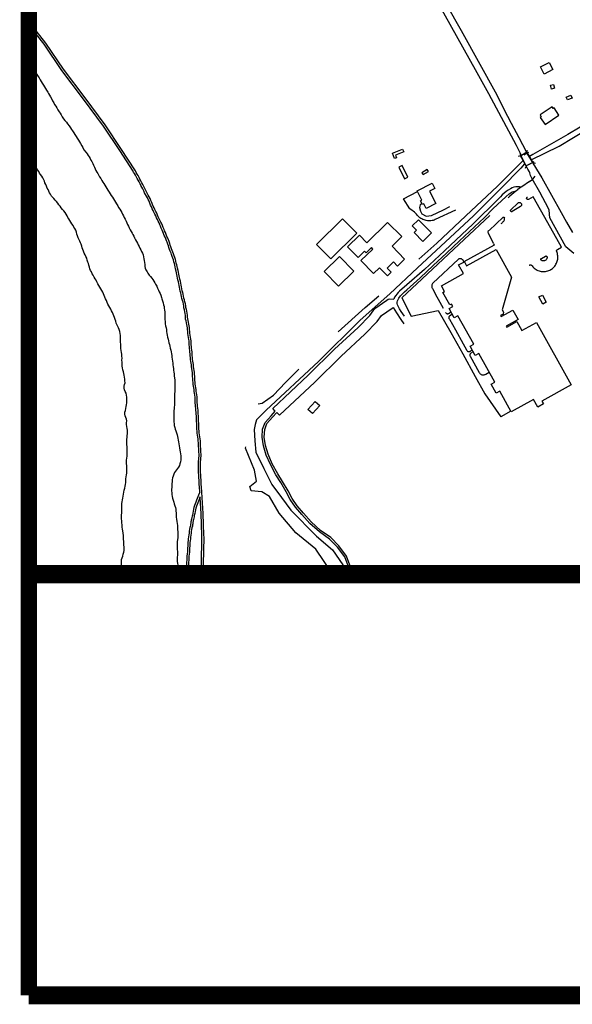
# Model space of a CAD drawing. Extents: x -6.02 to 0.02, y -6.52 to 0.01.
# Drawn here: x -6.02 to -5, y -6.52 to -4.7 of the extents above; entities that cross this region are included whole.
import ezdxf
from ezdxf.enums import TextEntityAlignment as Align

# ---------------------------------------------------------------- set-up
doc = ezdxf.new("R2010")
doc.units = 0
doc.header["$MEASUREMENT"] = 0
doc.linetypes.add('PHANTOM2', pattern=[1.25, 0.625, -0.125, 0.125, -0.125, 0.125, -0.125])
for name, color, linetype in [('VICINITY', 7, 'Continuous'), ('VICINITY-SC', 251, 'Continuous'), ('VICINITY-SC_TXT', 251, 'Continuous')]:
    doc.layers.add(name, color=color, linetype=linetype)
doc.styles.add('POP', font='swissl.ttf')

msp = doc.modelspace()

# ---------------------------------------------------------------- linework, layer by layer
at = {"layer": 'VICINITY'}
for points, const_width in [([(-6, 0), (-6, -6.5)], 0.03), ([(-6, -5.7241), (0, -5.7241)], 0.0333), ([(-6, -6.5), (0, -6.5)], 0.0333)]:
    msp.add_lwpolyline(points, dxfattribs=dict(at, const_width=const_width))
at = {"layer": 'VICINITY-SC'}
for p, q in [((-5.1533, -4.8388), (-5.1023, -4.9337)), ((-5.1023, -4.9337), (-5.0928, -4.9522)), ((-5.0793, -4.9473), (-5.0883, -4.9522)), ((-5.0829, -4.9461), (-5.0816, -4.9428)), ((-5.0945, -4.9534), (-5.0989, -4.9543)), ((-5.0791, -4.9693), (-5.0689, -4.9637)), ((-5.0717, -4.9655), (-5.067, -4.9667)), ((-5.0838, -4.9722), (-5.0858, -4.9766)), ((-5.059, -5.0204), (-5.073, -4.9955)), ((-5.3099, -5.0326), (-5.2841, -5.0189)), ((-5.0425, -5.0504), (-5.059, -5.0204)), ((-5.2983, -5.0508), (-5.3099, -5.0326)), ((-5.1121, -5.0527), (-5.0993, -5.0403)), ((-5.2582, -5.0633), (-5.236, -5.0529)), ((-5.2139, -5.0536), (-5.2512, -5.0709)), ((-5.236, -5.0529), (-5.2242, -5.0467)), ((-5.0942, -5.0469), (-5.1094, -5.0559)), ((-5.0416, -5.0533), (-5.0425, -5.0504)), ((-5.1523, -5.0908), (-5.1264, -5.0666)), ((-5.1443, -5.115), (-5.1534, -5.0961)), ((-5.2086, -5.1438), (-5.2557, -5.1878)), ((-5.0559, -5.1425), (-5.0481, -5.1381)), ((-5.2567, -5.198), (-5.2503, -5.2097)), ((-5.3263, -5.2137), (-5.3274, -5.2172)), ((-5.2453, -5.2178), (-5.2503, -5.2097)), ((-5.2359, -5.2349), (-5.2453, -5.2178)), ((-5.227, -5.2436), (-5.2223, -5.2409)), ((-5.2198, -5.2454), (-5.2245, -5.2483)), ((-5.1869, -5.3132), (-5.1834, -5.3111)), ((-5.1814, -5.3146), (-5.1857, -5.3171)), ((-5.187, -5.3226), (-5.1705, -5.3524)), ((-5.1581, -5.3554), (-5.1519, -5.352)), ((-5.1121, -5.4239), (-5.1304, -5.434))]:
    msp.add_line(p, q, dxfattribs=at)
for points in [[(-5.4877, -4.2443), (-5.4836, -4.2515), (-5.4447, -4.3199), (-5.4096, -4.3818), (-5.3776, -4.439), (-5.3381, -4.5094), (-5.2955, -4.5833), (-5.2445, -4.6746), (-5.1778, -4.7943), (-5.1533, -4.8388)], [(-5.1372, -4.8415), (-5.2031, -4.7232), (-5.2304, -4.6743), (-5.241, -4.656), (-5.2502, -4.6414), (-5.2517, -4.6388)], [(-5.8048, -4.9794), (-5.8291, -4.9418), (-5.8592, -4.8965), (-5.8959, -4.8464), (-5.9362, -4.7937), (-5.9686, -4.7455), (-6, -4.706)], [(-5.8079, -4.9814), (-5.8322, -4.9438), (-5.8623, -4.8987), (-5.8989, -4.8487), (-5.9392, -4.7959), (-5.9716, -4.7478), (-6, -4.712)], [(-6, -4.7862), (-5.9973, -4.7888), (-5.9944, -4.7916), (-5.9913, -4.7949), (-5.9886, -4.798), (-5.9868, -4.8006), (-5.9851, -4.8034), (-5.9828, -4.807), (-5.9811, -4.8098), (-5.9787, -4.8136), (-5.977, -4.8165), (-5.9753, -4.8194), (-5.9729, -4.8233), (-5.9709, -4.8265), (-5.9692, -4.8292), (-5.9671, -4.8326), (-5.9651, -4.8359), (-5.9634, -4.8386), (-5.9616, -4.8418), (-5.9599, -4.8449), (-5.9577, -4.849), (-5.9562, -4.852), (-5.9541, -4.8559), (-5.9523, -4.8589), (-5.9503, -4.8621), (-5.9485, -4.865), (-5.9463, -4.8685), (-5.9442, -4.872), (-5.9424, -4.8748), (-5.9404, -4.8781), (-5.9384, -4.8813), (-5.9357, -4.8853), (-5.9336, -4.8881), (-5.9307, -4.8916), (-5.9285, -4.8944), (-5.9254, -4.8983), (-5.9232, -4.9015), (-5.921, -4.9048), (-5.9193, -4.9075), (-5.9172, -4.9107), (-5.9153, -4.9139), (-5.9127, -4.918), (-5.9109, -4.921), (-5.9085, -4.9248), (-5.9067, -4.9277), (-5.9048, -4.9308), (-5.9022, -4.9351), (-5.9001, -4.9383), (-5.8983, -4.9422)], [(-5.0417, -4.7813), (-5.0349, -4.7945), (-5.0509, -4.8028), (-5.0576, -4.7896), (-5.0417, -4.7813)], [(-5.0315, -4.8287), (-5.0372, -4.8303), (-5.0392, -4.8233), (-5.0335, -4.8217), (-5.0315, -4.8287)], [(-5.083, -4.946), (-5.097, -4.9201), (-5.1107, -4.894), (-5.1241, -4.8678), (-5.1372, -4.8415)], [(-5.0078, -4.8504), (-5.01, -4.845), (-5.0014, -4.8415), (-4.9991, -4.8469), (-5.0078, -4.8504)], [(-5.0236, -4.8787), (-5.0326, -4.8651), (-5.0339, -4.8659), (-5.0359, -4.8629), (-5.0584, -4.8779), (-5.0561, -4.8813), (-5.058, -4.8826), (-5.0492, -4.8958), (-5.0236, -4.8787)], [(-5.8901, -5.152), (-5.8912, -5.149), (-5.8923, -5.1455), (-5.8933, -5.1422), (-5.8946, -5.139), (-5.8959, -5.136), (-5.8961, -5.1355), (-5.8978, -5.1325), (-5.8991, -5.1293), (-5.9005, -5.1262), (-5.9017, -5.1229), (-5.9025, -5.1197), (-5.9036, -5.1164), (-5.9047, -5.1134), (-5.906, -5.1104), (-5.9077, -5.1072), (-5.9092, -5.1043), (-5.9103, -5.1009), (-5.9112, -5.0978), (-5.9122, -5.0942), (-5.9134, -5.0906), (-5.9151, -5.0875), (-5.9167, -5.0848), (-5.9185, -5.0819), (-5.9204, -5.0786), (-5.9224, -5.0754), (-5.9241, -5.0727), (-5.9262, -5.0694), (-5.9278, -5.0667), (-5.9294, -5.0638), (-5.9312, -5.0606), (-5.9332, -5.0575), (-5.9354, -5.0549), (-5.9377, -5.0522), (-5.9401, -5.0492), (-5.9423, -5.0462), (-5.9443, -5.0434), (-5.9465, -5.0404), (-5.9489, -5.0377), (-5.9513, -5.0349), (-5.9537, -5.0322), (-5.9561, -5.0297), (-5.9582, -5.0274), (-5.9601, -5.0241), (-5.9615, -5.0213), (-5.9629, -5.0184), (-5.9645, -5.0155), (-5.9661, -5.0127), (-5.9676, -5.0094), (-5.9688, -5.0064), (-5.9701, -5.0034), (-5.971, -5.0003), (-5.972, -4.9973), (-5.9738, -4.9939), (-5.9759, -4.9911), (-5.9781, -4.988), (-5.9799, -4.9851), (-5.9817, -4.9821), (-5.9837, -4.9792), (-5.9856, -4.9762), (-5.9873, -4.9734), (-5.9893, -4.9701), (-5.991, -4.9674), (-5.993, -4.964), (-5.9944, -4.9612), (-5.996, -4.9578), (-5.9978, -4.9547), (-5.9996, -4.9518), (-6, -4.951)], [(-5.8983, -4.9422), (-5.8945, -4.9471), (-5.8925, -4.9498), (-5.8904, -4.9526), (-5.8887, -4.9554), (-5.887, -4.9584), (-5.8854, -4.9611), (-5.8838, -4.9638), (-5.882, -4.9672), (-5.8805, -4.9707), (-5.8791, -4.9742), (-5.8778, -4.9773), (-5.8763, -4.9805), (-5.8746, -4.9835), (-5.873, -4.9861), (-5.871, -4.9895), (-5.8694, -4.9922), (-5.8675, -4.9953), (-5.8654, -4.9987), (-5.8633, -5.0019), (-5.8616, -5.0046), (-5.8599, -5.0074), (-5.8582, -5.0103), (-5.8563, -5.0135), (-5.8542, -5.0168), (-5.8521, -5.0202), (-5.8501, -5.0232), (-5.848, -5.0263), (-5.8457, -5.0298), (-5.8439, -5.0327), (-5.8421, -5.0357), (-5.8403, -5.0386), (-5.8383, -5.0421), (-5.8361, -5.0456), (-5.8344, -5.0486), (-5.8325, -5.0518), (-5.8306, -5.055), (-5.8288, -5.058), (-5.8272, -5.0608), (-5.8256, -5.0637), (-5.8241, -5.0667), (-5.8224, -5.0701), (-5.8208, -5.0735), (-5.8194, -5.0767), (-5.818, -5.0797), (-5.8165, -5.0827), (-5.8148, -5.0861), (-5.813, -5.0896), (-5.8113, -5.0928), (-5.8098, -5.0958), (-5.8083, -5.0986), (-5.8067, -5.1015), (-5.805, -5.1047), (-5.8032, -5.1081), (-5.8015, -5.1114), (-5.7999, -5.1145), (-5.7984, -5.1175), (-5.7969, -5.1204), (-5.7954, -5.1235), (-5.7938, -5.1265), (-5.7924, -5.1294), (-5.7907, -5.1328), (-5.7895, -5.1359), (-5.7887, -5.1392), (-5.788, -5.1431), (-5.7874, -5.1464), (-5.7869, -5.1502), (-5.7865, -5.1536), (-5.7862, -5.157), (-5.7855, -5.1605), (-5.7842, -5.1635), (-5.7821, -5.1671), (-5.7805, -5.1698), (-5.7782, -5.1731), (-5.7758, -5.1759), (-5.7733, -5.1787), (-5.7715, -5.1813), (-5.7698, -5.1842), (-5.768, -5.1872), (-5.7664, -5.1899), (-5.7644, -5.1934), (-5.7627, -5.1969), (-5.761, -5.2008), (-5.7595, -5.2041), (-5.7581, -5.2073), (-5.7569, -5.2103), (-5.7556, -5.2141), (-5.7546, -5.2171), (-5.7536, -5.2205), (-5.7526, -5.2241), (-5.7517, -5.2277), (-5.7509, -5.2311), (-5.7503, -5.2343), (-5.7498, -5.2375), (-5.7495, -5.2409), (-5.7493, -5.2443), (-5.7492, -5.2477)], [(-5.3114, -4.9411), (-5.3094, -4.9462), (-5.3247, -4.9522), (-5.3229, -4.9568), (-5.3266, -4.9582), (-5.3303, -4.9484), (-5.3114, -4.9411)], [(-5.073, -4.9955), (-5.076, -4.9898), (-5.0769, -4.9844), (-5.0777, -4.9827), (-5.0807, -4.9778), (-5.0947, -4.9498)], [(-5.0837, -4.9721), (-5.0944, -4.9533), (-5.0829, -4.9463), (-5.0717, -4.9656), (-5.0837, -4.9721)], [(-5.0818, -4.9496), (-5.0646, -4.9781), (-5.055, -4.9941), (-5.0197, -5.058), (-5.0098, -5.0757), (-4.9987, -5.0949)], [(-5.087, -4.9681), (-5.0937, -4.9764), (-5.1292, -5.0122), (-5.1807, -5.0639), (-5.284, -5.16), (-5.3348, -5.2074), (-5.3896, -5.256), (-5.4664, -5.3326), (-5.5629, -5.4218), (-5.5804, -5.4395), (-5.5827, -5.4485), (-5.585, -5.4575), (-5.5835, -5.4785), (-5.582, -5.4996), (-5.567, -5.5293), (-5.552, -5.5591), (-5.5346, -5.5827), (-5.5173, -5.6062), (-5.4699, -5.6541), (-5.4408, -5.6794), (-5.4214, -5.7068), (-5.4199, -5.7241)], [(-5.7134, -5.2374), (-5.7141, -5.2335), (-5.7144, -5.23), (-5.7149, -5.2267), (-5.7159, -5.2231), (-5.7169, -5.2198), (-5.7179, -5.2163), (-5.7187, -5.2128), (-5.7194, -5.2093), (-5.7202, -5.2059), (-5.721, -5.2028), (-5.7218, -5.1991), (-5.7224, -5.1955), (-5.7229, -5.1923), (-5.7236, -5.1887), (-5.7244, -5.1853), (-5.7252, -5.1817), (-5.7259, -5.1785), (-5.7264, -5.1752), (-5.727, -5.1719), (-5.7276, -5.1688), (-5.7285, -5.1656), (-5.73, -5.1614), (-5.7301, -5.158), (-5.7309, -5.155), (-5.7318, -5.1519), (-5.7327, -5.1485), (-5.7336, -5.1451), (-5.7346, -5.1418), (-5.7356, -5.1387), (-5.7369, -5.1354), (-5.738, -5.1325), (-5.7393, -5.1291), (-5.7405, -5.1259), (-5.7418, -5.1224), (-5.7429, -5.1193), (-5.744, -5.116), (-5.7451, -5.1127), (-5.7462, -5.1097), (-5.7476, -5.1064), (-5.7489, -5.1033), (-5.7503, -5.0999), (-5.7519, -5.0963), (-5.7531, -5.0932), (-5.7544, -5.0902), (-5.7559, -5.0866), (-5.7573, -5.0831), (-5.7585, -5.0803), (-5.7601, -5.077), (-5.7617, -5.0737), (-5.7631, -5.0708), (-5.7647, -5.0674), (-5.7662, -5.0642), (-5.7678, -5.0608), (-5.7694, -5.0574), (-5.7711, -5.0539), (-5.7725, -5.0509), (-5.7741, -5.0474), (-5.7755, -5.0442), (-5.7769, -5.0405), (-5.7783, -5.0371), (-5.7799, -5.0337), (-5.7814, -5.031), (-5.7832, -5.0279), (-5.7848, -5.0249), (-5.7866, -5.0213), (-5.7883, -5.0178), (-5.7901, -5.0143), (-5.7916, -5.0113), (-5.7933, -5.008), (-5.7949, -5.0047), (-5.7968, -5.0012), (-5.7985, -4.9979), (-5.8001, -4.995), (-5.8019, -4.9917), (-5.8035, -4.9889), (-5.8052, -4.986), (-5.8069, -4.9832), (-5.808, -4.9813)], [(-5.7192, -5.1917), (-5.7199, -5.1879), (-5.7207, -5.1845), (-5.7215, -5.1809), (-5.7222, -5.1778), (-5.7227, -5.1746), (-5.7233, -5.1713), (-5.7239, -5.168), (-5.7249, -5.1645), (-5.7263, -5.1606), (-5.7264, -5.1574), (-5.7273, -5.1539), (-5.7282, -5.1509), (-5.7291, -5.1475), (-5.73, -5.1441), (-5.731, -5.1406), (-5.7321, -5.1374), (-5.7334, -5.134), (-5.7345, -5.1311), (-5.7358, -5.1278), (-5.737, -5.1246), (-5.7383, -5.1211), (-5.7394, -5.1181), (-5.7404, -5.1148), (-5.7416, -5.1114), (-5.7428, -5.1083), (-5.7441, -5.105), (-5.7454, -5.1018), (-5.7468, -5.0984), (-5.7484, -5.0948), (-5.7497, -5.0917), (-5.7509, -5.0888), (-5.7524, -5.0852), (-5.7538, -5.0817), (-5.7551, -5.0787), (-5.7567, -5.0754), (-5.7583, -5.0721), (-5.7597, -5.0692), (-5.7614, -5.0658), (-5.7628, -5.0626), (-5.7644, -5.0592), (-5.766, -5.0558), (-5.7677, -5.0523), (-5.7691, -5.0494), (-5.7707, -5.0459), (-5.772, -5.0428), (-5.7734, -5.0391), (-5.7749, -5.0356), (-5.7766, -5.032), (-5.7781, -5.0291), (-5.7799, -5.0261), (-5.7815, -5.0232), (-5.7832, -5.0197), (-5.7849, -5.0162), (-5.7868, -5.0125), (-5.7883, -5.0096), (-5.79, -5.0063), (-5.7916, -5.0031), (-5.7934, -4.9995), (-5.7952, -4.9961), (-5.7968, -4.9932), (-5.7986, -4.9899), (-5.8003, -4.987), (-5.8019, -4.9841), (-5.8037, -4.9812), (-5.8048, -4.9794)], [(-5.3125, -4.9713), (-5.3184, -4.9742), (-5.3077, -4.9958), (-5.3019, -4.9929), (-5.3125, -4.9713)], [(-5.2758, -4.9845), (-5.2736, -4.988), (-5.2639, -4.9823), (-5.2661, -4.9787), (-5.2758, -4.9845)], [(-5.2679, -5.0504), (-5.2724, -5.0418), (-5.2747, -5.043), (-5.2782, -5.0363), (-5.2758, -5.035), (-5.2846, -5.0179), (-5.257, -5.0036), (-5.252, -5.0133), (-5.2621, -5.0185), (-5.2503, -5.0413), (-5.2679, -5.0504)], [(-5.0778, -5.0007), (-5.0921, -5.0104), (-5.0959, -5.0132), (-5.0996, -5.0162)], [(-5.0778, -5.0007), (-5.0718, -4.9963), (-5.0676, -4.9907)], [(-5.2069, -5.1101), (-5.1606, -5.067), (-5.1448, -5.0503), (-5.1296, -5.0362), (-5.121, -5.0281), (-5.1153, -5.0233), (-5.1116, -5.0209), (-5.1094, -5.0197), (-5.105, -5.0183), (-5.103, -5.0184), (-5.1021, -5.0186), (-5.1021, -5.0187)], [(-5.1128, -5.014), (-5.1168, -5.0166), (-5.1207, -5.0193), (-5.1245, -5.0222), (-5.128, -5.0254), (-5.1314, -5.0288), (-5.1346, -5.0323)], [(-5.0994, -5.016), (-5.1031, -5.0187), (-5.1067, -5.0216), (-5.1103, -5.0245), (-5.1137, -5.0277), (-5.117, -5.0309)], [(-5.0928, -5.0113), (-5.0961, -5.0106), (-5.0996, -5.0103), (-5.1031, -5.0106), (-5.1065, -5.0113), (-5.1097, -5.0124), (-5.1128, -5.014)], [(-5.1346, -5.0323), (-5.1812, -5.0786), (-5.234, -5.1281), (-5.2714, -5.1627), (-5.3038, -5.1908), (-5.3171, -5.2028)], [(-5.2756, -5.0414), (-5.2792, -5.0437), (-5.2801, -5.0487)], [(-5.0993, -5.0403), (-5.0987, -5.0398), (-5.0979, -5.0394), (-5.0971, -5.0393), (-5.0963, -5.0392), (-5.0955, -5.0393), (-5.0947, -5.0396), (-5.0941, -5.04), (-5.0935, -5.0405), (-5.0929, -5.0411), (-5.0926, -5.0419), (-5.0924, -5.0427), (-5.0923, -5.0435), (-5.0924, -5.0443), (-5.0927, -5.0451), (-5.093, -5.0458), (-5.0935, -5.0464), (-5.0942, -5.0469)], [(-5.0793, -5.0338), (-5.0799, -5.0341), (-5.0804, -5.0341), (-5.081, -5.0341), (-5.0816, -5.0339), (-5.0821, -5.0335), (-5.0825, -5.0331), (-5.0828, -5.0326), (-5.083, -5.032), (-5.083, -5.0313), (-5.0828, -5.0308), (-5.0825, -5.0302), (-5.0821, -5.0298), (-5.0815, -5.0295)], [(-5.0263, -5.126), (-5.0191, -5.1216), (-5.0442, -5.0766), (-5.0711, -5.029), (-5.0793, -5.0338)], [(-5.2841, -5.0631), (-5.2859, -5.0611), (-5.2877, -5.0591), (-5.2896, -5.0572), (-5.2917, -5.0554), (-5.2938, -5.0538), (-5.296, -5.0522), (-5.2983, -5.0508)], [(-5.2801, -5.0487), (-5.2787, -5.0556), (-5.2758, -5.0604)], [(-5.2758, -5.0604), (-5.2678, -5.0645), (-5.2582, -5.0633)], [(-5.1094, -5.0558), (-5.1099, -5.0561), (-5.1105, -5.0563), (-5.111, -5.0563), (-5.1116, -5.0561), (-5.1121, -5.0558), (-5.1124, -5.0554), (-5.1127, -5.0549), (-5.1128, -5.0543), (-5.1127, -5.0538), (-5.1125, -5.0533), (-5.1122, -5.0528)], [(-4.9964, -5.1332), (-5.0106, -5.1211), (-5.0405, -5.0673), (-5.0416, -5.0533)], [(-5.4435, -5.1431), (-5.4699, -5.1167), (-5.4222, -5.0692), (-5.3959, -5.0956), (-5.4435, -5.1431)], [(-5.413, -5.1208), (-5.3911, -5.0993), (-5.3773, -5.1134), (-5.3392, -5.0759), (-5.3131, -5.1023), (-5.3309, -5.1199), (-5.3077, -5.1435), (-5.3209, -5.1565), (-5.3284, -5.1489), (-5.3399, -5.1601), (-5.3324, -5.1677), (-5.3393, -5.1745), (-5.3541, -5.1595), (-5.3648, -5.1701), (-5.3881, -5.1465), (-5.3664, -5.1251), (-5.3689, -5.1225), (-5.3787, -5.1321), (-5.3819, -5.1289), (-5.3936, -5.1405), (-5.413, -5.1208)], [(-5.2822, -5.0713), (-5.2936, -5.0826), (-5.2858, -5.0904), (-5.2903, -5.0948), (-5.274, -5.1112), (-5.2581, -5.0954), (-5.2822, -5.0713)], [(-5.2512, -5.0709), (-5.2532, -5.0716), (-5.2552, -5.0723), (-5.2573, -5.0727), (-5.2594, -5.073), (-5.2615, -5.0731), (-5.2637, -5.0731), (-5.2658, -5.0729), (-5.2679, -5.0726), (-5.27, -5.0721), (-5.272, -5.0714), (-5.2739, -5.0707), (-5.2759, -5.0697), (-5.2777, -5.0687), (-5.2795, -5.0674), (-5.2811, -5.0661), (-5.2827, -5.0647), (-5.2841, -5.0631)], [(-5.1509, -5.0635), (-5.1978, -5.1074), (-5.2756, -5.1797)], [(-5.124, -5.0677), (-5.1241, -5.069), (-5.1244, -5.0704), (-5.1247, -5.0716), (-5.1252, -5.0729), (-5.1259, -5.0741), (-5.1266, -5.0752), (-5.1275, -5.0762), (-5.1285, -5.0772), (-5.1296, -5.078), (-5.1306, -5.0787)], [(-5.1264, -5.0666), (-5.126, -5.0663), (-5.1256, -5.0662), (-5.1252, -5.0662), (-5.1248, -5.0663), (-5.1245, -5.0665), (-5.1242, -5.0669), (-5.124, -5.0673), (-5.124, -5.0677)], [(-5.1534, -5.0961), (-5.1538, -5.0955), (-5.1541, -5.0948), (-5.1542, -5.094), (-5.1541, -5.0932), (-5.1539, -5.0925), (-5.1535, -5.0918), (-5.153, -5.0912), (-5.1524, -5.0908)], [(-5.3035, -5.2003), (-5.2791, -5.178), (-5.2549, -5.1555), (-5.2308, -5.1329), (-5.2069, -5.1101)], [(-5.1443, -5.115), (-5.1429, -5.1179), (-5.1985, -5.1487), (-5.2002, -5.1455)], [(-5.24, -5.1927), (-5.1996, -5.1703), (-5.2083, -5.1544), (-5.1976, -5.1484), (-5.1936, -5.1558), (-5.1394, -5.1258), (-5.1109, -5.1772), (-5.1278, -5.2369), (-5.1254, -5.2412), (-5.1264, -5.2449), (-5.1313, -5.2476), (-5.1302, -5.2496), (-5.1085, -5.2375), (-5.0989, -5.2547), (-5.1207, -5.2669), (-5.1194, -5.2691), (-5.101, -5.2589), (-5.0919, -5.2754), (-5.0647, -5.2603), (-5.0009, -5.3751), (-5.055, -5.4051), (-5.052, -5.4106), (-5.0626, -5.4165), (-5.0706, -5.4021), (-5.1116, -5.4248), (-5.1326, -5.3871), (-5.1391, -5.3908), (-5.1485, -5.3738), (-5.1418, -5.3702), (-5.171, -5.3174), (-5.1778, -5.3212), (-5.1873, -5.3041), (-5.1805, -5.3004), (-5.2096, -5.2479), (-5.2163, -5.2517), (-5.2258, -5.2346), (-5.2191, -5.2309), (-5.2216, -5.2265), (-5.2243, -5.2281), (-5.2371, -5.2052), (-5.2341, -5.2035), (-5.24, -5.1927)], [(-5.0731, -5.1562), (-5.0718, -5.1577), (-5.0704, -5.1592), (-5.0689, -5.1605), (-5.0673, -5.1618), (-5.0656, -5.1629), (-5.0639, -5.1639), (-5.0621, -5.1647), (-5.0601, -5.1654), (-5.0582, -5.1659), (-5.0562, -5.1663), (-5.0542, -5.1666), (-5.0522, -5.1666), (-5.0502, -5.1666), (-5.0482, -5.1664), (-5.0462, -5.166), (-5.0442, -5.1655), (-5.0423, -5.1648), (-5.0405, -5.164), (-5.0387, -5.163), (-5.037, -5.162), (-5.0354, -5.1608), (-5.0339, -5.1595), (-5.0325, -5.1581), (-5.0312, -5.1565), (-5.03, -5.1549), (-5.029, -5.1532), (-5.028, -5.1513), (-5.0272, -5.1495), (-5.0266, -5.1476), (-5.0261, -5.1456), (-5.0258, -5.1436), (-5.0256, -5.1416), (-5.0256, -5.1396), (-5.0257, -5.1376), (-5.026, -5.1356), (-5.0264, -5.1336), (-5.027, -5.1317), (-5.0277, -5.1298)], [(-5.0277, -5.1298), (-5.0279, -5.1292), (-5.0279, -5.1286), (-5.0278, -5.1279), (-5.0276, -5.1273), (-5.0272, -5.1268), (-5.0268, -5.1264), (-5.0263, -5.126)], [(-5.819, -5.4721), (-5.8186, -5.4687), (-5.8181, -5.4653), (-5.8182, -5.4621), (-5.8182, -5.459), (-5.8186, -5.4558), (-5.8193, -5.4521), (-5.8197, -5.4485), (-5.8197, -5.4454), (-5.8194, -5.4419), (-5.82, -5.4388), (-5.8214, -5.4356), (-5.8224, -5.4323), (-5.823, -5.4291), (-5.8228, -5.4259), (-5.8219, -5.4226), (-5.8211, -5.4191), (-5.8206, -5.4155), (-5.8201, -5.412), (-5.8196, -5.4087), (-5.8194, -5.4053), (-5.8194, -5.4016), (-5.8194, -5.398), (-5.8198, -5.3942), (-5.8207, -5.3907), (-5.8222, -5.3876), (-5.8235, -5.3846), (-5.8241, -5.3812), (-5.8242, -5.3779), (-5.8235, -5.3748), (-5.8227, -5.3714), (-5.8229, -5.368), (-5.8233, -5.3646), (-5.8238, -5.3614), (-5.8244, -5.3576), (-5.825, -5.3544), (-5.8257, -5.3511), (-5.8266, -5.3476), (-5.8273, -5.3442), (-5.8277, -5.3408), (-5.828, -5.3373), (-5.8282, -5.3337), (-5.8283, -5.3299), (-5.8282, -5.3262), (-5.8283, -5.3224), (-5.8286, -5.319), (-5.8291, -5.3155), (-5.8296, -5.3118), (-5.8301, -5.3081), (-5.8304, -5.3042), (-5.8307, -5.3002), (-5.8308, -5.2967), (-5.8308, -5.2928), (-5.831, -5.2888), (-5.8313, -5.2847), (-5.8316, -5.2808), (-5.8323, -5.2769), (-5.8332, -5.2734), (-5.8344, -5.2704), (-5.8359, -5.2676), (-5.8378, -5.2644), (-5.8392, -5.2614), (-5.8399, -5.2578), (-5.8406, -5.2547), (-5.842, -5.2512), (-5.8433, -5.2482), (-5.8445, -5.2451), (-5.8457, -5.2421), (-5.8475, -5.2387), (-5.8491, -5.236), (-5.8509, -5.233), (-5.8528, -5.2298), (-5.8541, -5.2269), (-5.8553, -5.2237), (-5.8568, -5.2202), (-5.8584, -5.2169), (-5.8597, -5.2138), (-5.8609, -5.2107), (-5.8622, -5.2075), (-5.8636, -5.2045), (-5.8654, -5.2015), (-5.8671, -5.1986), (-5.869, -5.1955), (-5.871, -5.1922), (-5.8727, -5.1893), (-5.8746, -5.1857), (-5.8761, -5.1826), (-5.8777, -5.1798), (-5.8795, -5.1767), (-5.8814, -5.1734), (-5.8829, -5.1706), (-5.8847, -5.1673), (-5.8862, -5.1644), (-5.8875, -5.1613), (-5.8883, -5.1582), (-5.8891, -5.1551), (-5.8901, -5.152)], [(-5.4557, -5.1666), (-5.4278, -5.139), (-5.4015, -5.1657), (-5.4294, -5.1933), (-5.4557, -5.1666)], [(-5.2002, -5.1455), (-5.2008, -5.1447), (-5.2015, -5.1441), (-5.2023, -5.1436), (-5.2031, -5.1432), (-5.2041, -5.143), (-5.205, -5.1429), (-5.206, -5.1429), (-5.2069, -5.143), (-5.2078, -5.1433), (-5.2086, -5.1438)], [(-5.0561, -5.1457), (-5.0565, -5.1453), (-5.0568, -5.1449), (-5.0569, -5.1445), (-5.057, -5.1439), (-5.0569, -5.1434), (-5.0566, -5.143), (-5.0563, -5.1426), (-5.0558, -5.1424)], [(-5.0455, -5.1402), (-5.0455, -5.1412), (-5.0456, -5.1422), (-5.046, -5.1431), (-5.0465, -5.144), (-5.0471, -5.1449), (-5.0478, -5.1455), (-5.0486, -5.1461), (-5.0495, -5.1465), (-5.0504, -5.1469), (-5.0514, -5.147), (-5.0524, -5.1471), (-5.0534, -5.1469), (-5.0543, -5.1467), (-5.0553, -5.1462), (-5.0561, -5.1457)], [(-5.0481, -5.1381), (-5.0477, -5.1379), (-5.0471, -5.138), (-5.0466, -5.1381), (-5.0462, -5.1384), (-5.0458, -5.1387), (-5.0455, -5.1392), (-5.0454, -5.1397), (-5.0454, -5.1403)], [(-5.0783, -5.155), (-5.0776, -5.1546), (-5.0769, -5.1545), (-5.0762, -5.1544), (-5.0755, -5.1545), (-5.0748, -5.1547), (-5.0741, -5.155), (-5.0736, -5.1555), (-5.0731, -5.1561)], [(-5.2756, -5.1797), (-5.3131, -5.2148), (-5.2956, -5.2485), (-5.2457, -5.2386), (-5.2228, -5.2786), (-5.2005, -5.3184), (-5.1776, -5.3598), (-5.16, -5.3921), (-5.1304, -5.434)], [(-5.2557, -5.1878), (-5.2564, -5.1888), (-5.2569, -5.1899), (-5.2574, -5.191), (-5.2576, -5.1922), (-5.2577, -5.1934), (-5.2577, -5.1946), (-5.2575, -5.1958), (-5.2572, -5.1969), (-5.2567, -5.198)], [(-5.6837, -5.5238), (-5.6837, -5.5202), (-5.6835, -5.5165), (-5.6833, -5.5133), (-5.6829, -5.5101), (-5.6827, -5.5068), (-5.6826, -5.5032), (-5.6828, -5.4994), (-5.683, -5.4962), (-5.6832, -5.4926), (-5.6834, -5.4889), (-5.6834, -5.4853), (-5.6836, -5.4818), (-5.6839, -5.4784), (-5.6843, -5.4748), (-5.6848, -5.4709), (-5.6853, -5.4673), (-5.6859, -5.4637), (-5.6863, -5.4603), (-5.6866, -5.457), (-5.6867, -5.4535), (-5.6868, -5.4497), (-5.6869, -5.4462), (-5.6871, -5.4426), (-5.6874, -5.4391), (-5.6874, -5.4359), (-5.6876, -5.4324), (-5.6879, -5.4288), (-5.6881, -5.4257), (-5.6882, -5.4221), (-5.6885, -5.4185), (-5.6889, -5.4151), (-5.6893, -5.4118), (-5.6896, -5.4084), (-5.6899, -5.4047), (-5.6899, -5.4012), (-5.6901, -5.3976), (-5.6907, -5.3938), (-5.6912, -5.3904), (-5.6915, -5.387), (-5.6917, -5.3838), (-5.6921, -5.3806), (-5.6926, -5.3774), (-5.6932, -5.3739), (-5.6936, -5.3708), (-5.694, -5.367), (-5.6942, -5.3634), (-5.6944, -5.3595), (-5.6946, -5.3561), (-5.695, -5.3521), (-5.6954, -5.349), (-5.6959, -5.3451), (-5.6963, -5.3419), (-5.6968, -5.338), (-5.6973, -5.3348), (-5.6977, -5.3317), (-5.6982, -5.3281), (-5.6985, -5.3248), (-5.6988, -5.3215), (-5.699, -5.318), (-5.6993, -5.3147), (-5.6996, -5.3114), (-5.7, -5.3079), (-5.7004, -5.3046), (-5.7007, -5.3014), (-5.7009, -5.2975), (-5.7011, -5.2942), (-5.7015, -5.2909), (-5.702, -5.2876), (-5.7026, -5.2838), (-5.7031, -5.2803), (-5.7035, -5.2769), (-5.7037, -5.2733), (-5.7039, -5.2699), (-5.7044, -5.2665), (-5.7049, -5.2633), (-5.7058, -5.2598), (-5.7067, -5.2567), (-5.7073, -5.2538), (-5.7076, -5.2505), (-5.7078, -5.2471), (-5.7083, -5.2435), (-5.709, -5.2398), (-5.7097, -5.2367), (-5.7104, -5.233), (-5.7107, -5.2296), (-5.7113, -5.2259), (-5.7123, -5.2221), (-5.7133, -5.2187), (-5.7142, -5.2154), (-5.715, -5.212), (-5.7157, -5.2085), (-5.7165, -5.205), (-5.7173, -5.2019), (-5.7181, -5.1984), (-5.7187, -5.1949), (-5.7192, -5.1917)], [(-5.3171, -5.2028), (-5.3196, -5.2053), (-5.322, -5.208), (-5.3242, -5.2108), (-5.3262, -5.2137)], [(-5.3185, -5.2157), (-5.3152, -5.2114), (-5.3116, -5.2074), (-5.3077, -5.2037), (-5.3035, -5.2003)], [(-5.546, -5.4239), (-5.5506, -5.4188), (-5.4854, -5.3576), (-5.437, -5.3098), (-5.3933, -5.2697), (-5.372, -5.2473), (-5.3625, -5.2348), (-5.3402, -5.2192), (-5.3378, -5.2177), (-5.3348, -5.217), (-5.3274, -5.2172)], [(-5.3199, -5.2303), (-5.3209, -5.2279), (-5.3213, -5.2254), (-5.3213, -5.2228), (-5.3208, -5.2203), (-5.3199, -5.2179), (-5.3185, -5.2157)], [(-5.0604, -5.2134), (-5.054, -5.2098), (-5.0468, -5.2229), (-5.0532, -5.2264), (-5.0604, -5.2134)], [(-5.685, -5.5731), (-5.6852, -5.57), (-5.6855, -5.5664), (-5.6857, -5.5627), (-5.6859, -5.5596), (-5.6861, -5.5564), (-5.6863, -5.5532), (-5.6864, -5.5501), (-5.6866, -5.547), (-5.6868, -5.5434), (-5.6873, -5.5342), (-5.6872, -5.531), (-5.6873, -5.5274), (-5.6874, -5.5239), (-5.6875, -5.5201), (-5.6873, -5.5162), (-5.687, -5.513), (-5.6867, -5.5098), (-5.6864, -5.5066), (-5.6863, -5.5032), (-5.6865, -5.4996), (-5.6867, -5.4965), (-5.687, -5.4928), (-5.6871, -5.489), (-5.6872, -5.4854), (-5.6873, -5.4821), (-5.6877, -5.4787), (-5.688, -5.4752), (-5.6885, -5.4714), (-5.689, -5.4679), (-5.6896, -5.4642), (-5.69, -5.4607), (-5.6903, -5.4572), (-5.6905, -5.4536), (-5.6905, -5.4497), (-5.6906, -5.4463), (-5.6909, -5.4429), (-5.6911, -5.4393), (-5.6912, -5.436), (-5.6913, -5.4327), (-5.6916, -5.4291), (-5.6918, -5.4259), (-5.692, -5.4223), (-5.6923, -5.4189), (-5.6926, -5.4155), (-5.693, -5.4122), (-5.6934, -5.4088), (-5.6937, -5.4048), (-5.6937, -5.4013), (-5.6938, -5.3979), (-5.6944, -5.3944), (-5.6949, -5.3909), (-5.6953, -5.3873), (-5.6955, -5.3842), (-5.6958, -5.3811), (-5.6963, -5.378), (-5.6969, -5.3745), (-5.6973, -5.3712), (-5.6977, -5.3674), (-5.698, -5.3637), (-5.6982, -5.3597), (-5.6983, -5.3563), (-5.6987, -5.3525), (-5.6991, -5.3495), (-5.6997, -5.3455), (-5.7, -5.3423), (-5.7005, -5.3385), (-5.701, -5.3354), (-5.7014, -5.3322), (-5.7019, -5.3286), (-5.7023, -5.3251), (-5.7025, -5.3217), (-5.7028, -5.3183), (-5.7031, -5.3151), (-5.7033, -5.3118), (-5.7037, -5.3083), (-5.7041, -5.305), (-5.7044, -5.3017), (-5.7046, -5.2977), (-5.7048, -5.2945), (-5.7052, -5.2915), (-5.7057, -5.2881), (-5.7063, -5.2844), (-5.7069, -5.2808), (-5.7072, -5.2772), (-5.7074, -5.2735), (-5.7076, -5.2703), (-5.7081, -5.2671), (-5.7086, -5.2641), (-5.7094, -5.2608), (-5.7103, -5.2576), (-5.711, -5.2544), (-5.7113, -5.2509), (-5.7116, -5.2475), (-5.712, -5.2441), (-5.7127, -5.2406), (-5.7134, -5.2374)], [(-5.5432, -5.4264), (-5.538, -5.431), (-5.4732, -5.3702), (-5.4249, -5.3225), (-5.381, -5.2822), (-5.3586, -5.2586), (-5.3502, -5.2476), (-5.3305, -5.2338), (-5.3287, -5.2327)], [(-5.3287, -5.2327), (-5.323, -5.2425), (-5.3149, -5.255), (-5.3093, -5.263)], [(-5.308, -5.2489), (-5.3113, -5.2444), (-5.3144, -5.2399), (-5.3173, -5.2351), (-5.3199, -5.2303)], [(-5.2322, -5.2421), (-5.2319, -5.2427), (-5.2314, -5.2432), (-5.2309, -5.2438), (-5.2303, -5.2441), (-5.2296, -5.2443), (-5.2289, -5.2443), (-5.2282, -5.2442), (-5.2276, -5.244), (-5.227, -5.2436)], [(-5.7492, -5.2477), (-5.7492, -5.2508), (-5.7491, -5.2548), (-5.7489, -5.2587), (-5.7485, -5.2629), (-5.7479, -5.2664), (-5.7471, -5.27), (-5.7465, -5.2736), (-5.746, -5.2769), (-5.7456, -5.2808), (-5.7451, -5.284), (-5.7444, -5.2874), (-5.7435, -5.291), (-5.7426, -5.2945), (-5.7417, -5.2978), (-5.741, -5.3009), (-5.7403, -5.3041), (-5.7394, -5.3076), (-5.7385, -5.3112), (-5.7377, -5.3147), (-5.7371, -5.3182), (-5.7367, -5.3213), (-5.7364, -5.3245), (-5.7361, -5.3279), (-5.7355, -5.3315), (-5.7349, -5.3351), (-5.7344, -5.3386), (-5.7339, -5.342), (-5.7335, -5.3451), (-5.7332, -5.3483), (-5.7329, -5.3517), (-5.7324, -5.3552), (-5.732, -5.3587), (-5.7314, -5.3628), (-5.7311, -5.366), (-5.7309, -5.3699), (-5.731, -5.3739), (-5.731, -5.3773), (-5.731, -5.3809), (-5.7311, -5.3845), (-5.7312, -5.388), (-5.7313, -5.3913), (-5.7314, -5.3952), (-5.7316, -5.3992), (-5.7317, -5.4025), (-5.7317, -5.4059), (-5.7317, -5.4094), (-5.7317, -5.4129), (-5.732, -5.4163), (-5.7323, -5.4195), (-5.7327, -5.4226), (-5.7329, -5.4259), (-5.7329, -5.4293), (-5.7328, -5.4328), (-5.7327, -5.4362), (-5.7327, -5.4395), (-5.7326, -5.4433), (-5.7324, -5.4473), (-5.7319, -5.4505), (-5.7312, -5.4538), (-5.7303, -5.457), (-5.7293, -5.46), (-5.7281, -5.4638), (-5.7269, -5.4675), (-5.7261, -5.4706), (-5.7253, -5.4737), (-5.7246, -5.477), (-5.724, -5.4802), (-5.7235, -5.4843), (-5.7229, -5.4879), (-5.7222, -5.4916), (-5.7215, -5.4956), (-5.721, -5.4987), (-5.7205, -5.5027), (-5.7202, -5.5064), (-5.7201, -5.5099), (-5.7202, -5.5136), (-5.7207, -5.5173), (-5.7215, -5.5207), (-5.7225, -5.5239), (-5.7239, -5.5267), (-5.7258, -5.5292), (-5.7279, -5.5318), (-5.7299, -5.5344), (-5.7316, -5.5371), (-5.733, -5.5401), (-5.7342, -5.5434), (-5.7351, -5.5467), (-5.7357, -5.5501), (-5.736, -5.5537), (-5.7362, -5.5576), (-5.7365, -5.5613), (-5.7367, -5.5646), (-5.7369, -5.5678), (-5.7369, -5.5709), (-5.7366, -5.5742), (-5.7362, -5.5775)], [(-5.2245, -5.2483), (-5.2252, -5.2487), (-5.2257, -5.2493), (-5.2261, -5.2499), (-5.2263, -5.2507), (-5.2263, -5.2514), (-5.2263, -5.2522), (-5.2261, -5.253), (-5.2258, -5.2536), (-5.2253, -5.2543)], [(-5.2253, -5.2543), (-5.2142, -5.274), (-5.1999, -5.2995), (-5.1935, -5.311)], [(-5.1935, -5.311), (-5.1932, -5.3118), (-5.1928, -5.3125), (-5.1923, -5.3131), (-5.1916, -5.3136), (-5.1908, -5.3139), (-5.19, -5.3141), (-5.1892, -5.3141), (-5.1884, -5.3139), (-5.1876, -5.3136), (-5.1869, -5.3132)], [(-5.1857, -5.317), (-5.1863, -5.3175), (-5.1869, -5.3181), (-5.1872, -5.3188), (-5.1875, -5.3196), (-5.1876, -5.3203), (-5.1875, -5.3211), (-5.1874, -5.3219), (-5.187, -5.3226)], [(-5.1705, -5.3524), (-5.1699, -5.3534), (-5.1692, -5.3543), (-5.1684, -5.3551), (-5.1676, -5.3558), (-5.1666, -5.3563), (-5.1655, -5.3567), (-5.1644, -5.3569), (-5.1634, -5.3571), (-5.1622, -5.357), (-5.1611, -5.3569), (-5.16, -5.3565), (-5.1591, -5.356), (-5.1581, -5.3554)], [(-5.4727, -5.4057), (-5.4642, -5.4132), (-5.4775, -5.4284), (-5.4861, -5.421), (-5.4727, -5.4057)], [(-5.409, -5.7241), (-5.412, -5.7086), (-5.418, -5.6925), (-5.4316, -5.6744), (-5.446, -5.6595), (-5.4647, -5.6464), (-5.4826, -5.6305), (-5.4969, -5.6142), (-5.5085, -5.6005), (-5.5183, -5.5865), (-5.5256, -5.5724), (-5.5357, -5.5551), (-5.5447, -5.5411), (-5.5548, -5.5222), (-5.5627, -5.5046), (-5.5678, -5.4879), (-5.5703, -5.4719), (-5.5692, -5.457), (-5.5647, -5.4444), (-5.5537, -5.4325), (-5.546, -5.4239)], [(-5.4051, -5.7241), (-5.4084, -5.7076), (-5.4147, -5.6907), (-5.4287, -5.672), (-5.4436, -5.6567), (-5.4624, -5.6435), (-5.4799, -5.6279), (-5.494, -5.6118), (-5.5055, -5.5982), (-5.5151, -5.5845), (-5.5223, -5.5706), (-5.5325, -5.5531), (-5.5415, -5.5392), (-5.5515, -5.5206), (-5.5592, -5.5033), (-5.5642, -5.487), (-5.5666, -5.4718), (-5.5655, -5.4578), (-5.5614, -5.4464), (-5.5509, -5.435), (-5.5432, -5.4264)], [(-5.8295, -5.7241), (-5.8294, -5.7222), (-5.8292, -5.7191), (-5.829, -5.7153), (-5.8288, -5.7121), (-5.8289, -5.7083), (-5.8292, -5.7046), (-5.8294, -5.701), (-5.829, -5.6972), (-5.8281, -5.6942), (-5.827, -5.6911), (-5.826, -5.6873), (-5.8251, -5.6839), (-5.8244, -5.6806), (-5.8242, -5.6773), (-5.8243, -5.6738), (-5.8246, -5.6705), (-5.8249, -5.6671), (-5.8251, -5.6634), (-5.8252, -5.66), (-5.8252, -5.6565), (-5.8256, -5.6527), (-5.8263, -5.6486), (-5.8269, -5.6445), (-5.8274, -5.6413), (-5.8279, -5.6373), (-5.8281, -5.6334), (-5.8284, -5.6295), (-5.8287, -5.6256), (-5.829, -5.6222), (-5.8292, -5.6186), (-5.8291, -5.6149), (-5.8287, -5.6115), (-5.8285, -5.6082), (-5.8285, -5.6043), (-5.8285, -5.601), (-5.8285, -5.5976), (-5.8283, -5.5941), (-5.8279, -5.5906), (-5.8274, -5.5873), (-5.8269, -5.584), (-5.8264, -5.5804), (-5.8257, -5.5766), (-5.8249, -5.5729), (-5.824, -5.5693), (-5.8232, -5.5656), (-5.8223, -5.5619), (-5.8217, -5.5587), (-5.8214, -5.5553), (-5.8214, -5.5517), (-5.8213, -5.5482), (-5.8208, -5.5447), (-5.8201, -5.5412), (-5.8196, -5.5378), (-5.8193, -5.5345), (-5.8192, -5.5312), (-5.8192, -5.5277), (-5.8194, -5.5241), (-5.8197, -5.5207), (-5.82, -5.5174), (-5.8199, -5.5139), (-5.8194, -5.5104), (-5.8189, -5.5069), (-5.8186, -5.5032), (-5.8185, -5.4994), (-5.8185, -5.4962), (-5.8187, -5.4927), (-5.819, -5.4891), (-5.8192, -5.4856), (-5.8193, -5.4823), (-5.8194, -5.4789), (-5.8194, -5.4757), (-5.819, -5.4721)], [(-5.6799, -5.7241), (-5.6782, -5.7096), (-5.6783, -5.7059), (-5.6772, -5.6558), (-5.6775, -5.6524), (-5.6788, -5.6125), (-5.6805, -5.5829), (-5.6808, -5.5798), (-5.681, -5.5764), (-5.6812, -5.5732), (-5.6815, -5.5697), (-5.6818, -5.5661), (-5.682, -5.5625), (-5.6822, -5.5593), (-5.6824, -5.5562), (-5.6826, -5.5531), (-5.6827, -5.5499), (-5.6829, -5.5468), (-5.6831, -5.5432), (-5.6835, -5.5342), (-5.6835, -5.531), (-5.6835, -5.5273), (-5.6837, -5.5238)], [(-5.7362, -5.5775), (-5.7357, -5.5809), (-5.735, -5.584), (-5.734, -5.5877), (-5.7329, -5.5912), (-5.7319, -5.5946), (-5.7308, -5.5982), (-5.73, -5.6013), (-5.7294, -5.6046), (-5.729, -5.6079), (-5.7288, -5.6112), (-5.7287, -5.615), (-5.7282, -5.619), (-5.7276, -5.6227), (-5.727, -5.6268), (-5.7266, -5.6307), (-5.7263, -5.6345), (-5.7261, -5.6381), (-5.7258, -5.642), (-5.7256, -5.6459), (-5.7253, -5.6498), (-5.7253, -5.6536), (-5.7257, -5.6571), (-5.7261, -5.6605), (-5.7265, -5.6644), (-5.7267, -5.6677), (-5.7268, -5.6713), (-5.7267, -5.6754), (-5.7265, -5.6789), (-5.7263, -5.6822), (-5.7261, -5.6855), (-5.7261, -5.6892), (-5.7265, -5.693), (-5.7268, -5.6968), (-5.7264, -5.7007), (-5.726, -5.7039), (-5.7257, -5.7077), (-5.7256, -5.7114), (-5.7251, -5.7145), (-5.7244, -5.7181), (-5.7239, -5.7214), (-5.7238, -5.7241)], [(-5.685, -5.5731), (-5.6859, -5.5754), (-5.6871, -5.5785), (-5.6887, -5.5817), (-5.69, -5.585), (-5.6911, -5.5881), (-5.6924, -5.5914), (-5.6934, -5.5945), (-5.6945, -5.5977), (-5.6957, -5.6012), (-5.6966, -5.6045), (-5.6973, -5.6082), (-5.698, -5.6119), (-5.6987, -5.6156), (-5.6991, -5.6175), (-5.6996, -5.6199), (-5.7002, -5.6225), (-5.7007, -5.6246), (-5.701, -5.6261), (-5.7012, -5.6276), (-5.7015, -5.6291), (-5.7016, -5.6307), (-5.7019, -5.6323), (-5.7024, -5.6348), (-5.7031, -5.6381), (-5.7038, -5.6414), (-5.7043, -5.6449), (-5.7047, -5.6483), (-5.7053, -5.6518), (-5.7058, -5.6555), (-5.7061, -5.6589), (-5.7064, -5.6621), (-5.7068, -5.6654), (-5.707, -5.6689), (-5.7072, -5.6723), (-5.7074, -5.6757), (-5.7076, -5.6795), (-5.7078, -5.6832), (-5.7082, -5.6869), (-5.7086, -5.6907), (-5.7089, -5.6945), (-5.7091, -5.6984), (-5.7093, -5.7018), (-5.7096, -5.705), (-5.7097, -5.7082), (-5.7098, -5.7116), (-5.7101, -5.7148), (-5.7103, -5.7182), (-5.7106, -5.7217), (-5.7108, -5.7241)], [(-5.6844, -5.5814), (-5.6853, -5.5832), (-5.6864, -5.5863), (-5.6876, -5.5894), (-5.6888, -5.5926), (-5.6899, -5.5957), (-5.6909, -5.5989), (-5.6921, -5.6023), (-5.6929, -5.6054), (-5.6937, -5.6089), (-5.6944, -5.6126), (-5.6951, -5.6163), (-5.6955, -5.6182), (-5.696, -5.6207), (-5.6966, -5.6233), (-5.697, -5.6254), (-5.6973, -5.6268), (-5.6975, -5.6281), (-5.6977, -5.6296), (-5.6979, -5.6312), (-5.6982, -5.633), (-5.6987, -5.6356), (-5.6994, -5.6389), (-5.7001, -5.642), (-5.7006, -5.6454), (-5.701, -5.6488), (-5.7016, -5.6524), (-5.702, -5.6559), (-5.7023, -5.6593), (-5.7027, -5.6625), (-5.7031, -5.6658), (-5.7033, -5.6691), (-5.7035, -5.6725), (-5.7037, -5.6759), (-5.7039, -5.6797), (-5.7041, -5.6834), (-5.7044, -5.6873), (-5.7049, -5.6911), (-5.7052, -5.6948), (-5.7054, -5.6986), (-5.7056, -5.7021), (-5.7058, -5.7052), (-5.7059, -5.7084), (-5.7061, -5.7119), (-5.7063, -5.7151), (-5.7066, -5.7185), (-5.7069, -5.722), (-5.7071, -5.7241)], [(-5.6837, -5.7241), (-5.682, -5.7094), (-5.682, -5.7059), (-5.681, -5.6559), (-5.6812, -5.6526), (-5.6825, -5.6126), (-5.6843, -5.5832), (-5.6844, -5.5814)]]:
    msp.add_lwpolyline(points, dxfattribs=at)
at = {"layer": 'VICINITY-SC', "linetype": 'PHANTOM2', "ltscale": 0.5, "flags": 128}
for points in [[(-5.0744, -4.961), (-5.0234, -4.9357), (-4.9706, -4.9039), (-4.9082, -4.8689), (-4.8463, -4.8335), (-4.783, -4.797), (-4.7181, -4.7612), (-4.6792, -4.7416), (-4.6808, -4.7334), (-4.6894, -4.728), (-4.758, -4.7699), (-4.8205, -4.806), (-4.882, -4.8419), (-4.9474, -4.8786), (-5.0072, -4.9138), (-5.0718, -4.9508), (-5.0775, -4.9546)], [(-5.4412, -5.7241), (-5.4421, -5.7215), (-5.4711, -5.678), (-5.5083, -5.648), (-5.5388, -5.6116), (-5.5563, -5.5813), (-5.5709, -5.5725), (-5.5901, -5.5707), (-5.5926, -5.5628), (-5.5804, -5.5527), (-5.5843, -5.5325), (-5.6006, -5.492), (-5.5953, -5.4441), (-5.5924, -5.4197), (-5.5982, -5.413), (-5.5698, -5.4093), (-5.5493, -5.3943), (-5.5271, -5.3711), (-5.4861, -5.3299), (-5.4342, -5.2819), (-5.3804, -5.2328), (-5.3533, -5.2092), (-5.3277, -5.1854), (-5.302, -5.1615), (-5.2487, -5.1142), (-5.1953, -5.0638), (-5.1364, -5.0092), (-5.1131, -4.9859), (-5.0899, -4.9626)]]:
    msp.add_lwpolyline(points, dxfattribs=at)

# ---------------------------------------------------------------- texts
at = {"layer": 'VICINITY-SC_TXT', "style": 'POP'}
msp.add_text('NE    33RD', height=0.1, rotation=321.7029, dxfattribs=at).set_placement((-4.9264, -4.6216), align=Align.MIDDLE)

doc.saveas('drawing.dxf')
